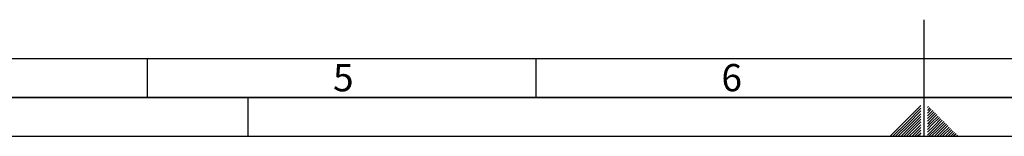
# Paper-space layout 'Blatt2' of a CAD drawing. Units: millimetres. Extents: x 0 to 5940, y 0 to 4200.
# Drawn here: x 1806 to 3073, y 0 to 150 of the extents above; entities that cross this region are included whole.
import ezdxf

# ---------------------------------------------------------------- set-up
doc = ezdxf.new("R2010")
doc.units = ezdxf.units.MM
doc.layers.add('61', color=7, linetype='Continuous')
doc.layers.add('62', color=7, linetype='Continuous')
doc.styles.add('SLDTEXTSTYLE1', font='TXT', dxfattribs={"width": 0.75})

psp = doc.layouts.new('Blatt2')

# ---------------------------------------------------------------- linework, layer by layer
at = {"layer": '61', "color": 7, "linetype": 'Continuous', "ltscale": 10}
for p, q in [((2970, 0), (2970, 150)), ((100, 100), (4020, 100)), ((1970, 100), (1970, 50)), ((2470, 100), (2470, 50)), ((2100, 0), (2100, 50))]:
    psp.add_line(p, q, dxfattribs=at)
at = {"layer": '61', "color": 7, "linetype": 'Continuous', "lineweight": 35, "ltscale": 10}
psp.add_line((50, 50), (5890, 50), dxfattribs=at)
at = {"layer": '61', "ltscale": 10}
psp.add_line((0, 0), (5940, 0), dxfattribs=at)
at = {"layer": '62', "color": 7, "linetype": 'Continuous', "ltscale": 10}
for p, q in [((2965.8, 39.63), (2945.78, 19.61)), ((2975.73, 38.47), (2974.2, 36.93)), ((2965.8, 36.09), (2947.55, 17.84)), ((2965.8, 32.56), (2949.32, 16.07)), ((2965.8, 29.02), (2951.08, 14.3)), ((2965.8, 25.49), (2952.85, 12.54)), ((2977.5, 36.7), (2974.2, 33.4)), ((2979.27, 34.93), (2974.2, 29.86)), ((2981.04, 33.16), (2974.2, 26.33)), ((2982.8, 31.4), (2974.2, 22.79)), ((2984.57, 29.63), (2975.67, 20.72)), ((2986.34, 27.86), (2977.43, 18.95)), ((2988.11, 26.09), (2979.2, 17.19)), ((2945.78, 19.61), (2926.17, 0)), ((2947.55, 17.84), (2929.71, 0)), ((2949.32, 16.07), (2933.24, 0)), ((2951.08, 14.3), (2936.78, 0)), ((2965.8, 21.95), (2954.62, 10.77)), ((2965.8, 18.41), (2956.39, 9)), ((2965.8, 14.88), (2958.16, 7.23)), ((2975.67, 20.72), (2974.2, 19.26)), ((2977.43, 18.95), (2974.2, 15.72)), ((2979.2, 17.19), (2974.2, 12.19)), ((2980.97, 15.42), (2974.2, 8.65)), ((2982.74, 13.65), (2974.2, 5.11)), ((2989.88, 24.32), (2980.97, 15.42)), ((2991.64, 22.56), (2982.74, 13.65)), ((2993.41, 20.79), (2984.51, 11.88)), ((2995.18, 19.02), (2986.27, 10.12)), ((2996.95, 17.25), (2988.04, 8.35)), ((2998.71, 15.49), (2989.81, 6.58)), ((3000.48, 13.72), (2991.58, 4.81)), ((2952.85, 12.54), (2940.31, 0)), ((2954.62, 10.77), (2943.85, 0)), ((2956.39, 9), (2947.39, 0)), ((2958.16, 7.23), (2950.92, 0)), ((2959.92, 5.47), (2954.46, 0)), ((2961.69, 3.7), (2957.99, 0)), ((2965.8, 11.34), (2959.92, 5.47)), ((2963.46, 1.93), (2961.53, 0)), ((2965.8, 7.81), (2961.69, 3.7)), ((2965.8, 4.27), (2963.46, 1.93)), ((2965.23, 0.16), (2965.06, 0)), ((2965.8, 0.74), (2965.23, 0.16)), ((2984.51, 11.88), (2974.2, 1.58)), ((2986.27, 10.12), (2976.16, 0)), ((2988.04, 8.35), (2979.69, 0)), ((2989.81, 6.58), (2983.23, 0)), ((2991.58, 4.81), (2986.76, 0)), ((2993.34, 3.04), (2990.3, 0)), ((3002.25, 11.95), (2993.34, 3.04)), ((2995.11, 1.28), (2993.84, 0)), ((3004.02, 10.18), (2995.11, 1.28)), ((3005.78, 8.41), (2997.37, 0)), ((3007.55, 6.65), (3000.91, 0)), ((3009.32, 4.88), (3004.44, 0)), ((3011.09, 3.11), (3007.98, 0)), ((3012.86, 1.34), (3011.51, 0))]:
    psp.add_line(p, q, dxfattribs=at)

# ---------------------------------------------------------------- texts
at = {"layer": '62', "ltscale": 10, "char_height": 35, "attachment_point": 2, "style": 'SLDTEXTSTYLE1'}
for s, insert in [('5', (2222.32, 92.9)), ('6', (2722.29, 92.9))]:
    psp.add_mtext(s, dxfattribs=dict(at, insert=insert))

doc.saveas('drawing.dxf')
